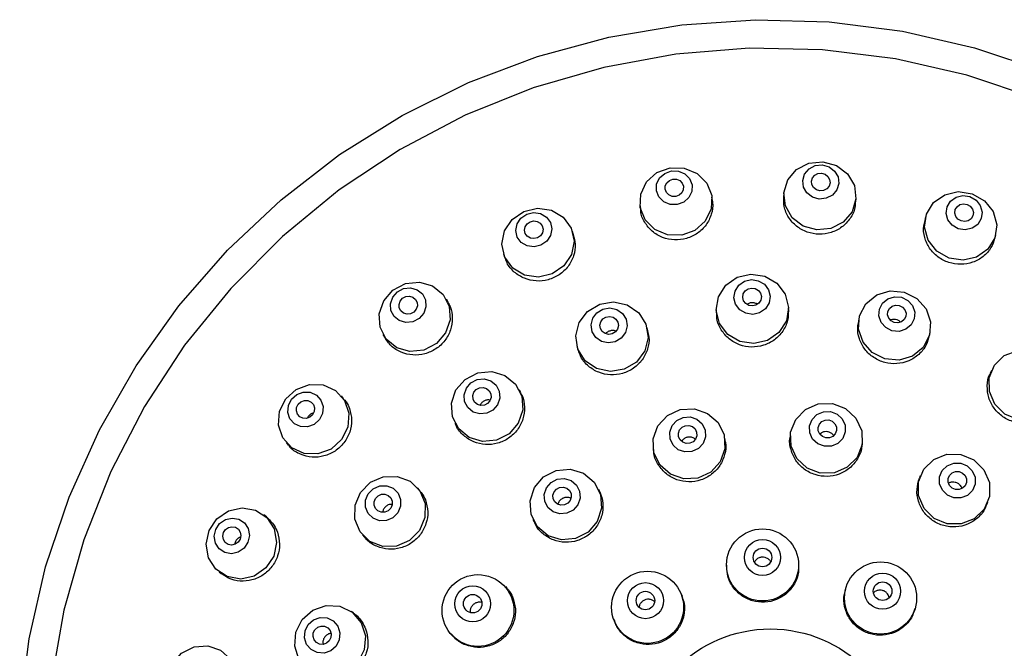
# Model space of a CAD drawing. Units: millimetres. Extents: x 3 to 5997, y 5 to 5995.
# Drawn here: x 3030 to 3078, y 2792 to 2823 of the extents above; entities that cross this region are included whole.
import ezdxf

# ---------------------------------------------------------------- set-up
doc = ezdxf.new("R2010")
doc.units = ezdxf.units.MM

msp = doc.modelspace()

# ---------------------------------------------------------------- linework, layer by layer
at = {"color": 7, "linetype": 'Continuous', "lineweight": 25}
for p, q in [((3063.846, 2813.894), (3063.824, 2814.066)), ((3067.292, 2814.237), (3067.28, 2814.064)), ((3070.773, 2813.84), (3070.784, 2814.011)), ((3060.351, 2813.632), (3060.373, 2813.463)), ((3074.144, 2813.108), (3074.101, 2812.94)), ((3057.143, 2812.237), (3057.089, 2812.401)), ((3077.49, 2812.067), (3077.532, 2812.229)), ((3053.76, 2811.321), (3053.812, 2811.163)), ((3051.081, 2808.984), (3050.998, 2809.132)), ((3064.029, 2808.622), (3064.033, 2808.476)), ((3067.532, 2808.573), (3067.528, 2808.72)), ((3070.928, 2808.2), (3070.899, 2808.056)), ((3060.73, 2807.614), (3060.694, 2807.756)), ((3047.937, 2807.436), (3048.014, 2807.296)), ((3074.335, 2807.387), (3074.362, 2807.528)), ((3057.302, 2806.893), (3057.337, 2806.755)), ((3077.325, 2805.692), (3077.266, 2805.559)), ((3046.033, 2804.348), (3045.926, 2804.475)), ((3054.589, 2804.627), (3054.524, 2804.755)), ((3051.409, 2803.158), (3051.471, 2803.037)), ((3064.467, 2802.312), (3064.449, 2802.429)), ((3067.611, 2802.604), (3067.599, 2802.487)), ((3043.254, 2802.214), (3043.353, 2802.098)), ((3071.079, 2802.115), (3071.091, 2802.232)), ((3060.992, 2801.882), (3061.01, 2801.768)), ((3073.886, 2800.607), (3073.844, 2800.499)), ((3049.698, 2799.925), (3049.609, 2800.03)), ((3058.412, 2799.842), (3058.365, 2799.947)), ((3077.106, 2799.231), (3077.147, 2799.335)), ((3042.306, 2798.629), (3042.181, 2798.727)), ((3055.173, 2798.511), (3055.218, 2798.411)), ((3046.942, 2797.764), (3047.024, 2797.667)), ((3064.526, 2796.296), (3064.527, 2796.207)), ((3068.027, 2796.276), (3068.025, 2796.365)), ((3040.018, 2795.976), (3040.131, 2795.887)), ((3053.938, 2795.186), (3053.87, 2795.267)), ((3062.405, 2794.782), (3062.376, 2794.863)), ((3070.298, 2795.242), (3070.272, 2795.159)), ((3046.513, 2793.983), (3046.409, 2794.058)), ((3073.622, 2794.143), (3073.646, 2794.223)), ((3059.071, 2793.712), (3059.098, 2793.634)), ((3051.186, 2793.021), (3051.249, 2792.946))]:
    msp.add_line(p, q, dxfattribs=at)
at = {"color": 7, "linetype": 'Continuous', "lineweight": 25, "flags": 128}
for points in [[(3030.391, 2789.22), (3030.844, 2792.747), (3031.642, 2796.213), (3032.777, 2799.585), (3034.238, 2802.829), (3036.011, 2805.915), (3038.08, 2808.814), (3040.424, 2811.496), (3043.02, 2813.936), (3045.844, 2816.112), (3048.868, 2818.001), (3052.064, 2819.585), (3055.4, 2820.85), (3058.845, 2821.783), (3062.365, 2822.375), (3065.926, 2822.621), (3069.494, 2822.518), (3073.035, 2822.067), (3076.514, 2821.272), (3079.899, 2820.141)], [(3076.142, 2819.953), (3072.685, 2820.737), (3069.166, 2821.169), (3065.621, 2821.243), (3062.087, 2820.96), (3058.6, 2820.322), (3055.195, 2819.337), (3051.908, 2818.013), (3048.773, 2816.364), (3045.821, 2814.408), (3043.082, 2812.165), (3040.586, 2809.657), (3038.357, 2806.91), (3036.419, 2803.953), (3034.79, 2800.815), (3033.489, 2797.53), (3032.528, 2794.13), (3031.917, 2790.651)], [(3092.724, 2763.127), (3094.953, 2765.874), (3096.892, 2768.831), (3098.52, 2771.968), (3099.821, 2775.254), (3100.782, 2778.654), (3101.393, 2782.133), (3101.647, 2785.656), (3101.543, 2789.186), (3101.08, 2792.688), (3100.264, 2796.125), (3099.103, 2799.462), (3097.609, 2802.665), (3095.798, 2805.701), (3093.687, 2808.539), (3091.299, 2811.15), (3088.659, 2813.507), (3085.792, 2815.585), (3082.729, 2817.364), (3079.501, 2818.825), (3076.142, 2819.953)], [(3069.183, 2815.767), (3069.84, 2815.584), (3070.374, 2815.18), (3070.704, 2814.614), (3070.781, 2813.974), (3070.593, 2813.357), (3070.168, 2812.856), (3069.571, 2812.549), (3068.892, 2812.481), (3068.236, 2812.663), (3067.702, 2813.068), (3067.371, 2813.633), (3067.294, 2814.274), (3067.483, 2814.891), (3067.908, 2815.391), (3068.505, 2815.699), (3069.183, 2815.767)], [(3061.809, 2815.475), (3062.491, 2815.461), (3063.111, 2815.202), (3063.576, 2814.736), (3063.814, 2814.136), (3063.789, 2813.492), (3063.506, 2812.902), (3063.006, 2812.456), (3062.367, 2812.223), (3061.685, 2812.237), (3061.065, 2812.496), (3060.6, 2812.961), (3060.362, 2813.562), (3060.386, 2814.206), (3060.67, 2814.796), (3061.17, 2815.242), (3061.809, 2815.475)], [(3061.866, 2815.324), (3062.207, 2815.317), (3062.517, 2815.187), (3062.749, 2814.955), (3062.868, 2814.654), (3062.856, 2814.332), (3062.714, 2814.038), (3062.464, 2813.815), (3062.145, 2813.698), (3061.804, 2813.705), (3061.494, 2813.835), (3061.261, 2814.067), (3061.142, 2814.368), (3061.155, 2814.69), (3061.296, 2814.985), (3061.546, 2815.207), (3061.866, 2815.324)], [(3069.154, 2815.612), (3069.482, 2815.521), (3069.749, 2815.319), (3069.914, 2815.036), (3069.953, 2814.716), (3069.859, 2814.407), (3069.646, 2814.157), (3069.347, 2814.003), (3069.008, 2813.969), (3068.68, 2814.061), (3068.413, 2814.263), (3068.248, 2814.546), (3068.209, 2814.866), (3068.303, 2815.174), (3068.516, 2815.425), (3068.815, 2815.579), (3069.154, 2815.612)], [(3061.934, 2814.929), (3062.109, 2814.926), (3062.268, 2814.859), (3062.388, 2814.739), (3062.449, 2814.585), (3062.443, 2814.419), (3062.37, 2814.268), (3062.241, 2814.153), (3062.077, 2814.093), (3061.902, 2814.096), (3061.742, 2814.163), (3061.623, 2814.283), (3061.561, 2814.437), (3061.568, 2814.603), (3061.641, 2814.755), (3061.769, 2814.869), (3061.934, 2814.929)], [(3069.118, 2815.213), (3069.287, 2815.167), (3069.425, 2815.062), (3069.51, 2814.917), (3069.529, 2814.752), (3069.481, 2814.594), (3069.372, 2814.465), (3069.218, 2814.386), (3069.044, 2814.368), (3068.875, 2814.415), (3068.738, 2814.519), (3068.653, 2814.665), (3068.633, 2814.829), (3068.681, 2814.988), (3068.79, 2815.117), (3068.944, 2815.196), (3069.118, 2815.213)], [(3076.399, 2814.222), (3076.988, 2813.883), (3077.402, 2813.359), (3077.578, 2812.73), (3077.49, 2812.091), (3077.149, 2811.541), (3076.609, 2811.161), (3075.952, 2811.012), (3075.278, 2811.114), (3074.688, 2811.453), (3074.274, 2811.977), (3074.098, 2812.607), (3074.187, 2813.245), (3074.527, 2813.796), (3075.067, 2814.175), (3075.724, 2814.325), (3076.399, 2814.222)], [(3076.285, 2814.086), (3076.579, 2813.917), (3076.786, 2813.655), (3076.874, 2813.34), (3076.83, 2813.021), (3076.66, 2812.745), (3076.39, 2812.556), (3076.061, 2812.481), (3075.724, 2812.532), (3075.429, 2812.702), (3075.222, 2812.964), (3075.134, 2813.278), (3075.179, 2813.598), (3075.349, 2813.873), (3075.619, 2814.063), (3075.947, 2814.137), (3076.285, 2814.086)], [(3054.739, 2813.366), (3055.404, 2813.521), (3056.072, 2813.424), (3056.641, 2813.089), (3057.025, 2812.566), (3057.166, 2811.937), (3057.041, 2811.296), (3056.671, 2810.741), (3056.111, 2810.356), (3055.446, 2810.201), (3054.778, 2810.298), (3054.209, 2810.633), (3053.825, 2811.155), (3053.684, 2811.785), (3053.809, 2812.426), (3054.179, 2812.981), (3054.739, 2813.366)], [(3076.149, 2813.709), (3076.3, 2813.622), (3076.407, 2813.487), (3076.452, 2813.325), (3076.429, 2813.161), (3076.342, 2813.019), (3076.203, 2812.922), (3076.034, 2812.883), (3075.86, 2812.909), (3075.709, 2812.997), (3075.602, 2813.131), (3075.557, 2813.293), (3075.58, 2813.457), (3075.667, 2813.599), (3075.806, 2813.697), (3075.975, 2813.735), (3076.149, 2813.709)], [(3054.879, 2813.239), (3055.211, 2813.317), (3055.545, 2813.268), (3055.83, 2813.101), (3056.022, 2812.84), (3056.092, 2812.525), (3056.03, 2812.204), (3055.845, 2811.927), (3055.565, 2811.735), (3055.232, 2811.657), (3054.898, 2811.705), (3054.614, 2811.873), (3054.422, 2812.134), (3054.351, 2812.449), (3054.414, 2812.77), (3054.599, 2813.047), (3054.879, 2813.239)], [(3055.045, 2812.874), (3055.216, 2812.914), (3055.388, 2812.889), (3055.534, 2812.803), (3055.633, 2812.668), (3055.669, 2812.506), (3055.637, 2812.342), (3055.542, 2812.199), (3055.398, 2812.1), (3055.227, 2812.06), (3055.055, 2812.085), (3054.909, 2812.171), (3054.81, 2812.306), (3054.774, 2812.467), (3054.806, 2812.632), (3054.901, 2812.775), (3055.045, 2812.874)], [(3065.71, 2810.347), (3066.385, 2810.246), (3066.967, 2809.905), (3067.368, 2809.376), (3067.527, 2808.74), (3067.42, 2808.094), (3067.063, 2807.535), (3066.51, 2807.149), (3065.846, 2806.995), (3065.172, 2807.096), (3064.59, 2807.437), (3064.189, 2807.966), (3064.03, 2808.602), (3064.137, 2809.249), (3064.494, 2809.807), (3065.046, 2810.193), (3065.71, 2810.347)], [(3065.728, 2810.079), (3066.066, 2810.028), (3066.357, 2809.858), (3066.557, 2809.594), (3066.637, 2809.275), (3066.583, 2808.952), (3066.405, 2808.673), (3066.128, 2808.48), (3065.796, 2808.403), (3065.459, 2808.453), (3065.168, 2808.624), (3064.968, 2808.888), (3064.888, 2809.206), (3064.942, 2809.53), (3065.12, 2809.809), (3065.396, 2810.002), (3065.728, 2810.079)], [(3048.418, 2809.571), (3049.024, 2809.886), (3049.697, 2809.958), (3050.335, 2809.774), (3050.841, 2809.364), (3051.138, 2808.79), (3051.181, 2808.138), (3050.963, 2807.509), (3050.517, 2806.998), (3049.911, 2806.683), (3049.238, 2806.611), (3048.6, 2806.794), (3048.094, 2807.205), (3047.797, 2807.779), (3047.754, 2808.431), (3047.972, 2809.06), (3048.418, 2809.571)], [(3048.632, 2809.489), (3048.935, 2809.647), (3049.271, 2809.682), (3049.59, 2809.591), (3049.843, 2809.386), (3049.992, 2809.099), (3050.013, 2808.773), (3049.904, 2808.458), (3049.681, 2808.203), (3049.378, 2808.045), (3049.042, 2808.009), (3048.723, 2808.101), (3048.47, 2808.306), (3048.321, 2808.593), (3048.3, 2808.919), (3048.409, 2809.234), (3048.632, 2809.489)], [(3065.745, 2809.672), (3065.918, 2809.646), (3066.068, 2809.558), (3066.171, 2809.422), (3066.212, 2809.259), (3066.185, 2809.092), (3066.093, 2808.949), (3065.951, 2808.85), (3065.78, 2808.81), (3065.607, 2808.836), (3065.457, 2808.924), (3065.354, 2809.06), (3065.313, 2809.223), (3065.34, 2809.389), (3065.432, 2809.533), (3065.574, 2809.632), (3065.745, 2809.672)], [(3048.887, 2809.177), (3049.042, 2809.258), (3049.216, 2809.276), (3049.38, 2809.229), (3049.51, 2809.124), (3049.586, 2808.976), (3049.597, 2808.808), (3049.541, 2808.646), (3049.426, 2808.515), (3049.271, 2808.434), (3049.098, 2808.416), (3048.933, 2808.463), (3048.803, 2808.568), (3048.727, 2808.716), (3048.716, 2808.883), (3048.772, 2809.045), (3048.887, 2809.177)], [(3073.11, 2809.478), (3073.719, 2809.174), (3074.165, 2808.671), (3074.379, 2808.045), (3074.329, 2807.392), (3074.023, 2806.81), (3073.507, 2806.389), (3072.86, 2806.193), (3072.18, 2806.251), (3071.571, 2806.555), (3071.125, 2807.058), (3070.911, 2807.683), (3070.96, 2808.337), (3071.266, 2808.918), (3071.782, 2809.339), (3072.43, 2809.536), (3073.11, 2809.478)], [(3072.986, 2809.226), (3073.291, 2809.074), (3073.513, 2808.823), (3073.621, 2808.51), (3073.596, 2808.183), (3073.443, 2807.893), (3073.185, 2807.682), (3072.861, 2807.584), (3072.521, 2807.613), (3072.217, 2807.765), (3071.994, 2808.016), (3071.887, 2808.329), (3071.911, 2808.656), (3072.064, 2808.947), (3072.322, 2809.157), (3072.646, 2809.255), (3072.986, 2809.226)], [(3058.404, 2808.896), (3059.077, 2809.008), (3059.738, 2808.863), (3060.287, 2808.484), (3060.639, 2807.929), (3060.742, 2807.281), (3060.579, 2806.64), (3060.175, 2806.104), (3059.592, 2805.753), (3058.918, 2805.641), (3058.257, 2805.786), (3057.708, 2806.165), (3057.356, 2806.72), (3057.254, 2807.368), (3057.417, 2808.009), (3057.821, 2808.545), (3058.404, 2808.896)], [(3058.562, 2808.656), (3058.898, 2808.711), (3059.229, 2808.639), (3059.503, 2808.45), (3059.68, 2808.172), (3059.731, 2807.848), (3059.649, 2807.528), (3059.447, 2807.26), (3059.156, 2807.084), (3058.819, 2807.028), (3058.488, 2807.101), (3058.214, 2807.29), (3058.038, 2807.568), (3057.987, 2807.892), (3058.068, 2808.212), (3058.27, 2808.48), (3058.562, 2808.656)], [(3072.873, 2808.834), (3073.03, 2808.756), (3073.144, 2808.627), (3073.199, 2808.466), (3073.187, 2808.298), (3073.108, 2808.149), (3072.975, 2808.04), (3072.809, 2807.99), (3072.634, 2808.005), (3072.477, 2808.083), (3072.363, 2808.212), (3072.308, 2808.373), (3072.32, 2808.541), (3072.399, 2808.691), (3072.532, 2808.799), (3072.698, 2808.849), (3072.873, 2808.834)], [(3058.706, 2808.274), (3058.879, 2808.303), (3059.049, 2808.265), (3059.19, 2808.168), (3059.281, 2808.025), (3059.307, 2807.859), (3059.265, 2807.694), (3059.161, 2807.556), (3059.012, 2807.466), (3058.838, 2807.437), (3058.668, 2807.474), (3058.527, 2807.572), (3058.437, 2807.715), (3058.41, 2807.881), (3058.452, 2808.046), (3058.556, 2808.184), (3058.706, 2808.274)], [(3079.877, 2806.373), (3080.362, 2805.897), (3080.627, 2805.282), (3080.634, 2804.621), (3080.381, 2804.015), (3079.906, 2803.557), (3079.281, 2803.316), (3078.603, 2803.329), (3077.973, 2803.593), (3077.489, 2804.07), (3077.223, 2804.685), (3077.216, 2805.346), (3077.47, 2805.951), (3077.945, 2806.41), (3078.569, 2806.651), (3079.248, 2806.638), (3079.877, 2806.373)], [(3051.905, 2805.267), (3052.511, 2805.58), (3053.187, 2805.647), (3053.829, 2805.456), (3054.34, 2805.036), (3054.642, 2804.453), (3054.689, 2803.794), (3054.473, 2803.159), (3054.029, 2802.646), (3053.422, 2802.333), (3052.746, 2802.266), (3052.104, 2802.457), (3051.593, 2802.877), (3051.291, 2803.46), (3051.244, 2804.119), (3051.46, 2804.754), (3051.905, 2805.267)], [(3052.187, 2805.096), (3052.491, 2805.253), (3052.828, 2805.286), (3053.15, 2805.19), (3053.405, 2804.981), (3053.556, 2804.689), (3053.579, 2804.359), (3053.472, 2804.042), (3053.249, 2803.786), (3052.946, 2803.629), (3052.608, 2803.596), (3052.287, 2803.691), (3052.031, 2803.901), (3051.88, 2804.193), (3051.857, 2804.522), (3051.965, 2804.839), (3052.187, 2805.096)], [(3043.243, 2804.329), (3043.752, 2804.785), (3044.388, 2805.021), (3045.055, 2805.002), (3045.651, 2804.731), (3046.086, 2804.248), (3046.293, 2803.628), (3046.241, 2802.965), (3045.937, 2802.36), (3045.429, 2801.904), (3044.792, 2801.668), (3044.125, 2801.687), (3043.529, 2801.958), (3043.094, 2802.441), (3042.887, 2803.061), (3042.94, 2803.724), (3043.243, 2804.329)], [(3052.445, 2804.778), (3052.601, 2804.858), (3052.775, 2804.875), (3052.94, 2804.826), (3053.072, 2804.718), (3053.149, 2804.568), (3053.161, 2804.399), (3053.106, 2804.236), (3052.991, 2804.104), (3052.835, 2804.023), (3052.662, 2804.006), (3052.496, 2804.055), (3052.365, 2804.163), (3052.287, 2804.313), (3052.275, 2804.483), (3052.331, 2804.646), (3052.445, 2804.778)], [(3043.517, 2804.309), (3043.772, 2804.537), (3044.09, 2804.655), (3044.423, 2804.645), (3044.721, 2804.51), (3044.939, 2804.268), (3045.042, 2803.958), (3045.016, 2803.627), (3044.864, 2803.324), (3044.61, 2803.096), (3044.292, 2802.978), (3043.958, 2802.988), (3043.66, 2803.123), (3043.443, 2803.365), (3043.339, 2803.675), (3043.366, 2804.006), (3043.517, 2804.309)], [(3043.845, 2804.07), (3043.975, 2804.187), (3044.139, 2804.248), (3044.31, 2804.243), (3044.464, 2804.173), (3044.576, 2804.049), (3044.629, 2803.89), (3044.615, 2803.719), (3044.537, 2803.563), (3044.406, 2803.446), (3044.243, 2803.385), (3044.071, 2803.39), (3043.918, 2803.46), (3043.806, 2803.584), (3043.753, 2803.744), (3043.766, 2803.914), (3043.845, 2804.07)], [(3062.293, 2803.805), (3062.975, 2803.844), (3063.618, 2803.626), (3064.124, 2803.184), (3064.416, 2802.586), (3064.45, 2801.922), (3064.221, 2801.293), (3063.764, 2800.796), (3063.147, 2800.506), (3062.466, 2800.467), (3061.823, 2800.685), (3061.317, 2801.127), (3061.024, 2801.726), (3060.99, 2802.39), (3061.219, 2803.018), (3061.677, 2803.515), (3062.293, 2803.805)], [(3069.644, 2804.096), (3070.282, 2803.856), (3070.778, 2803.396), (3071.057, 2802.788), (3071.076, 2802.123), (3070.833, 2801.504), (3070.364, 2801.023), (3069.741, 2800.755), (3069.059, 2800.74), (3068.421, 2800.98), (3067.925, 2801.44), (3067.646, 2802.048), (3067.627, 2802.713), (3067.87, 2803.332), (3068.339, 2803.813), (3068.962, 2804.081), (3069.644, 2804.096)], [(3062.435, 2803.433), (3062.776, 2803.452), (3063.097, 2803.343), (3063.35, 2803.122), (3063.497, 2802.823), (3063.514, 2802.491), (3063.399, 2802.177), (3063.17, 2801.928), (3062.862, 2801.783), (3062.521, 2801.764), (3062.2, 2801.873), (3061.947, 2802.094), (3061.801, 2802.393), (3061.784, 2802.725), (3061.898, 2803.039), (3062.127, 2803.288), (3062.435, 2803.433)], [(3069.547, 2803.714), (3069.866, 2803.594), (3070.114, 2803.364), (3070.253, 2803.06), (3070.263, 2802.728), (3070.141, 2802.418), (3069.907, 2802.178), (3069.595, 2802.044), (3069.254, 2802.036), (3068.935, 2802.157), (3068.687, 2802.386), (3068.548, 2802.69), (3068.538, 2803.023), (3068.66, 2803.332), (3068.894, 2803.573), (3069.206, 2803.707), (3069.547, 2803.714)], [(3062.539, 2803.032), (3062.714, 2803.042), (3062.879, 2802.986), (3063.01, 2802.873), (3063.085, 2802.719), (3063.094, 2802.548), (3063.035, 2802.386), (3062.917, 2802.259), (3062.758, 2802.184), (3062.583, 2802.174), (3062.418, 2802.23), (3062.288, 2802.344), (3062.213, 2802.498), (3062.204, 2802.668), (3062.263, 2802.83), (3062.38, 2802.958), (3062.539, 2803.032)], [(3069.476, 2803.307), (3069.64, 2803.245), (3069.767, 2803.127), (3069.839, 2802.97), (3069.844, 2802.8), (3069.781, 2802.64), (3069.661, 2802.517), (3069.501, 2802.448), (3069.325, 2802.444), (3069.161, 2802.506), (3069.034, 2802.624), (3068.962, 2802.78), (3068.957, 2802.951), (3069.019, 2803.11), (3069.14, 2803.234), (3069.3, 2803.303), (3069.476, 2803.307)], [(3076.478, 2801.383), (3076.962, 2800.905), (3077.225, 2800.285), (3077.229, 2799.617), (3076.972, 2799.003), (3076.493, 2798.536), (3075.866, 2798.288), (3075.185, 2798.295), (3074.555, 2798.558), (3074.071, 2799.036), (3073.808, 2799.656), (3073.804, 2800.324), (3074.061, 2800.939), (3074.54, 2801.406), (3075.167, 2801.654), (3075.848, 2801.646), (3076.478, 2801.383)], [(3076.158, 2801.09), (3076.4, 2800.851), (3076.532, 2800.541), (3076.534, 2800.207), (3076.405, 2799.9), (3076.166, 2799.666), (3075.852, 2799.542), (3075.512, 2799.546), (3075.197, 2799.677), (3074.955, 2799.916), (3074.823, 2800.226), (3074.821, 2800.56), (3074.95, 2800.868), (3075.189, 2801.101), (3075.503, 2801.225), (3075.843, 2801.221), (3076.158, 2801.09)], [(3046.849, 2799.814), (3047.33, 2800.299), (3047.954, 2800.571), (3048.627, 2800.587), (3049.247, 2800.347), (3049.719, 2799.885), (3049.971, 2799.273), (3049.965, 2798.604), (3049.701, 2797.979), (3049.221, 2797.494), (3048.597, 2797.222), (3047.923, 2797.206), (3047.304, 2797.447), (3046.832, 2797.908), (3046.58, 2798.52), (3046.586, 2799.19), (3046.849, 2799.814)], [(3055.697, 2800.561), (3056.304, 2800.873), (3056.982, 2800.935), (3057.628, 2800.737), (3058.143, 2800.309), (3058.449, 2799.717), (3058.499, 2799.051), (3058.286, 2798.412), (3057.842, 2797.897), (3057.234, 2797.585), (3056.556, 2797.524), (3055.91, 2797.722), (3055.395, 2798.149), (3055.09, 2798.741), (3055.039, 2799.407), (3055.253, 2800.047), (3055.697, 2800.561)], [(3075.925, 2800.747), (3076.049, 2800.624), (3076.117, 2800.464), (3076.118, 2800.293), (3076.052, 2800.135), (3075.929, 2800.015), (3075.767, 2799.951), (3075.592, 2799.953), (3075.43, 2800.02), (3075.306, 2800.143), (3075.238, 2800.303), (3075.237, 2800.475), (3075.303, 2800.632), (3075.426, 2800.753), (3075.588, 2800.816), (3075.763, 2800.814), (3075.925, 2800.747)], [(3047.229, 2799.748), (3047.469, 2799.99), (3047.781, 2800.126), (3048.118, 2800.135), (3048.428, 2800.014), (3048.664, 2799.783), (3048.79, 2799.477), (3048.787, 2799.143), (3048.655, 2798.83), (3048.415, 2798.588), (3048.103, 2798.452), (3047.766, 2798.444), (3047.456, 2798.564), (3047.22, 2798.795), (3047.094, 2799.101), (3047.097, 2799.436), (3047.229, 2799.748)], [(3056.053, 2800.294), (3056.357, 2800.45), (3056.696, 2800.481), (3057.019, 2800.382), (3057.277, 2800.168), (3057.429, 2799.872), (3057.455, 2799.539), (3057.348, 2799.22), (3057.126, 2798.962), (3056.822, 2798.807), (3056.483, 2798.776), (3056.16, 2798.875), (3055.903, 2799.089), (3055.75, 2799.385), (3055.725, 2799.718), (3055.831, 2800.037), (3056.053, 2800.294)], [(3056.314, 2799.971), (3056.47, 2800.051), (3056.644, 2800.067), (3056.81, 2800.016), (3056.943, 2799.906), (3057.022, 2799.754), (3057.034, 2799.583), (3056.98, 2799.418), (3056.865, 2799.286), (3056.709, 2799.206), (3056.535, 2799.19), (3056.369, 2799.241), (3056.236, 2799.351), (3056.158, 2799.503), (3056.145, 2799.674), (3056.2, 2799.839), (3056.314, 2799.971)], [(3047.575, 2799.525), (3047.699, 2799.65), (3047.859, 2799.72), (3048.032, 2799.724), (3048.192, 2799.662), (3048.313, 2799.543), (3048.378, 2799.386), (3048.376, 2799.214), (3048.309, 2799.053), (3048.185, 2798.928), (3048.025, 2798.859), (3047.851, 2798.854), (3047.692, 2798.916), (3047.571, 2799.035), (3047.506, 2799.192), (3047.508, 2799.364), (3047.575, 2799.525)], [(3039.539, 2797.971), (3039.919, 2798.538), (3040.478, 2798.925), (3041.132, 2799.072), (3041.781, 2798.957), (3042.326, 2798.598), (3042.684, 2798.049), (3042.801, 2797.394), (3042.659, 2796.732), (3042.28, 2796.165), (3041.72, 2795.778), (3041.066, 2795.631), (3040.418, 2795.746), (3039.872, 2796.105), (3039.514, 2796.654), (3039.397, 2797.309), (3039.539, 2797.971)], [(3039.857, 2798.025), (3040.046, 2798.308), (3040.326, 2798.502), (3040.653, 2798.575), (3040.978, 2798.518), (3041.25, 2798.338), (3041.429, 2798.064), (3041.488, 2797.736), (3041.417, 2797.406), (3041.227, 2797.122), (3040.947, 2796.929), (3040.62, 2796.855), (3040.296, 2796.912), (3040.023, 2797.092), (3039.844, 2797.366), (3039.786, 2797.694), (3039.857, 2798.025)], [(3040.236, 2797.874), (3040.333, 2798.02), (3040.477, 2798.12), (3040.645, 2798.157), (3040.812, 2798.128), (3040.952, 2798.036), (3041.044, 2797.894), (3041.074, 2797.726), (3041.038, 2797.556), (3040.94, 2797.41), (3040.796, 2797.311), (3040.628, 2797.273), (3040.461, 2797.302), (3040.321, 2797.395), (3040.229, 2797.536), (3040.199, 2797.704), (3040.236, 2797.874)], [(3043.733, 2793.073), (3044.04, 2793.682), (3044.552, 2794.133), (3045.19, 2794.356), (3045.858, 2794.318), (3046.453, 2794.025), (3046.886, 2793.521), (3047.09, 2792.883), (3047.034, 2792.208), (3046.726, 2791.599), (3046.215, 2791.148), (3045.577, 2790.924), (3044.909, 2790.962), (3044.314, 2791.255), (3043.881, 2791.759), (3043.677, 2792.398), (3043.733, 2793.073)], [(3044.172, 2793.135), (3044.326, 2793.44), (3044.582, 2793.665), (3044.901, 2793.777), (3045.235, 2793.758), (3045.532, 2793.612), (3045.749, 2793.36), (3045.851, 2793.041), (3045.823, 2792.703), (3045.669, 2792.398), (3045.413, 2792.173), (3045.094, 2792.061), (3044.76, 2792.08), (3044.463, 2792.227), (3044.246, 2792.479), (3044.144, 2792.798), (3044.172, 2793.135)], [(3044.573, 2793.03), (3044.652, 2793.187), (3044.784, 2793.303), (3044.948, 2793.361), (3045.119, 2793.351), (3045.273, 2793.275), (3045.384, 2793.146), (3045.436, 2792.982), (3045.422, 2792.808), (3045.343, 2792.651), (3045.211, 2792.536), (3045.047, 2792.478), (3044.875, 2792.488), (3044.722, 2792.563), (3044.611, 2792.693), (3044.559, 2792.857), (3044.573, 2793.03)], [(3037.539, 2790.894), (3037.766, 2791.537), (3038.213, 2792.051), (3038.813, 2792.356), (3039.473, 2792.406), (3040.095, 2792.194), (3040.582, 2791.751), (3040.861, 2791.146), (3040.889, 2790.47), (3040.662, 2789.826), (3040.215, 2789.313), (3039.615, 2789.008), (3038.955, 2788.958), (3038.333, 2789.17), (3037.846, 2789.613), (3037.567, 2790.218), (3037.539, 2790.894)]]:
    msp.add_lwpolyline(points, dxfattribs=at)
at = {"color": 7, "linetype": 'Continuous', "lineweight": 25}
for centre, radius in [((3066.268, 2796.313), 1.74), ((3066.265, 2796.669), 0.87), ((3066.267, 2796.673), 0.448), ((3071.97, 2794.716), 1.743), ((3052.526, 2794.112), 1.733), ((3060.716, 2794.268), 1.739), ((3072.068, 2795.042), 0.871), ((3052.27, 2794.435), 0.867), ((3060.612, 2794.588), 0.87), ((3072.068, 2795.046), 0.448), ((3052.27, 2794.443), 0.446), ((3060.614, 2794.593), 0.447), ((3066.651, 2786.789), 6.433)]:
    msp.add_circle(centre, radius, dxfattribs=at)
for points, knots in [([(3063.832, 2813.891), (3063.841, 2813.86), (3063.898, 2813.646), (3063.813, 2813.224), (3063.569, 2812.705), (3063.143, 2812.292), (3062.605, 2812.037), (3062.01, 2811.967), (3061.429, 2812.089), (3060.918, 2812.39), (3060.561, 2812.837), (3060.379, 2813.221), (3060.384, 2813.437), (3060.385, 2813.463)], [0, 0, 0, 0, 0.01826, 0.125883, 0.233483, 0.340973, 0.448315, 0.55554, 0.662727, 0.769973, 0.877349, 0.984869, 1, 1, 1, 1]), ([(3070.748, 2813.842), (3070.747, 2813.745), (3070.742, 2813.458), (3070.519, 2813.018), (3070.122, 2812.594), (3069.592, 2812.325), (3069.001, 2812.24), (3068.413, 2812.347), (3067.893, 2812.635), (3067.506, 2813.071), (3067.284, 2813.572), (3067.292, 2813.913), (3067.296, 2814.065)], [0, 0, 0, 0, 0.055072, 0.16267, 0.270227, 0.377664, 0.484955, 0.592137, 0.699295, 0.806526, 0.913893, 1, 1, 1, 1]), ([(3077.478, 2812.071), (3077.429, 2811.918), (3077.323, 2811.583), (3076.942, 2811.174), (3076.431, 2810.888), (3075.843, 2810.786), (3075.252, 2810.877), (3074.723, 2811.152), (3074.311, 2811.579), (3074.077, 2812.107), (3074.012, 2812.587), (3074.098, 2812.85), (3074.125, 2812.934)], [0, 0, 0, 0, 0.091293, 0.198895, 0.306442, 0.413861, 0.521136, 0.628312, 0.735478, 0.842729, 0.950121, 1, 1, 1, 1]), ([(3057.127, 2812.233), (3057.168, 2812.088), (3057.261, 2811.759), (3057.17, 2811.219), (3056.903, 2810.7), (3056.469, 2810.292), (3055.925, 2810.044), (3055.331, 2809.983), (3054.752, 2810.113), (3054.263, 2810.425), (3053.938, 2810.798), (3053.861, 2811.076), (3053.835, 2811.17)], [0, 0, 0, 0, 0.085651, 0.193208, 0.300691, 0.408028, 0.515238, 0.622393, 0.729591, 0.836908, 0.944372, 1, 1, 1, 1]), ([(3051.073, 2808.98), (3051.11, 2808.913), (3051.239, 2808.681), (3051.315, 2808.218), (3051.229, 2807.643), (3050.948, 2807.121), (3050.511, 2806.715), (3049.966, 2806.47), (3049.372, 2806.412), (3048.803, 2806.55), (3048.316, 2806.85), (3048.116, 2807.155), (3048.021, 2807.301)], [0, 0, 0, 0, 0.043326, 0.150784, 0.258245, 0.365603, 0.472825, 0.579973, 0.687142, 0.794419, 0.901842, 1, 1, 1, 1]), ([(3066.009, 2808.906), (3065.962, 2808.926), (3065.87, 2808.967), (3065.716, 2808.966), (3065.596, 2808.936), (3065.543, 2808.893), (3065.528, 2808.881)], [0, 0, 0, 0, 0.296751, 0.593507, 0.890181, 1, 1, 1, 1]), ([(3067.516, 2808.575), (3067.514, 2808.42), (3067.51, 2808.073), (3067.268, 2807.574), (3066.864, 2807.149), (3066.331, 2806.879), (3065.739, 2806.794), (3065.152, 2806.905), (3064.634, 2807.198), (3064.255, 2807.64), (3064.05, 2808.092), (3064.056, 2808.38), (3064.058, 2808.477)], [0, 0, 0, 0, 0.086748, 0.194263, 0.301729, 0.409107, 0.516397, 0.623637, 0.730886, 0.838202, 0.94561, 1, 1, 1, 1]), ([(3072.934, 2808.025), (3072.924, 2808.037), (3072.882, 2808.088), (3072.772, 2808.141), (3072.625, 2808.169), (3072.505, 2808.159), (3072.45, 2808.129), (3072.438, 2808.122)], [0, 0, 0, 0, 0.087877, 0.366941, 0.645876, 0.924769, 1, 1, 1, 1]), ([(3074.323, 2807.391), (3074.283, 2807.232), (3074.195, 2806.887), (3073.838, 2806.451), (3073.344, 2806.131), (3072.763, 2805.993), (3072.167, 2806.049), (3071.622, 2806.294), (3071.187, 2806.7), (3070.924, 2807.218), (3070.831, 2807.697), (3070.901, 2807.966), (3070.923, 2808.051)], [0, 0, 0, 0, 0.091895, 0.199416, 0.306902, 0.414306, 0.521618, 0.628868, 0.736113, 0.843413, 0.950802, 1, 1, 1, 1]), ([(3060.706, 2807.609), (3060.735, 2807.507), (3060.819, 2807.222), (3060.739, 2806.723), (3060.486, 2806.197), (3060.06, 2805.78), (3059.521, 2805.522), (3058.927, 2805.452), (3058.344, 2805.576), (3057.844, 2805.883), (3057.486, 2806.295), (3057.394, 2806.62), (3057.354, 2806.761)], [0, 0, 0, 0, 0.059233, 0.166733, 0.274195, 0.381568, 0.488854, 0.59609, 0.703339, 0.810654, 0.918063, 1, 1, 1, 1]), ([(3059.187, 2807.594), (3059.162, 2807.604), (3059.09, 2807.632), (3058.957, 2807.626), (3058.816, 2807.574), (3058.724, 2807.517), (3058.697, 2807.473), (3058.696, 2807.472)], [0, 0, 0, 0, 0.151935, 0.431682, 0.711217, 0.990658, 1, 1, 1, 1]), ([(3080.453, 2804.155), (3080.44, 2804.113), (3080.372, 2803.888), (3080.069, 2803.56), (3079.582, 2803.244), (3078.999, 2803.115), (3078.405, 2803.181), (3077.863, 2803.437), (3077.436, 2803.851), (3077.165, 2804.38), (3077.104, 2804.953), (3077.152, 2805.369), (3077.264, 2805.542), (3077.273, 2805.555)], [0, 0, 0, 0, 0.024654, 0.13218, 0.239725, 0.347229, 0.454649, 0.561978, 0.669249, 0.776522, 0.883855, 0.991279, 1, 1, 1, 1]), ([(3046.016, 2804.333), (3046.067, 2804.283), (3046.205, 2804.149), (3046.275, 2803.968), (3046.32, 2803.856)], [0, 0, 0, 0, 0.373887, 1, 1, 1, 1]), ([(3054.581, 2804.623), (3054.606, 2804.578), (3054.725, 2804.368), (3054.8, 2803.927), (3054.727, 2803.348), (3054.455, 2802.82), (3054.024, 2802.407), (3053.481, 2802.154), (3052.889, 2802.091), (3052.307, 2802.222), (3051.827, 2802.542), (3051.539, 2802.839), (3051.478, 2803.03), (3051.476, 2803.039)], [0, 0, 0, 0, 0.028549, 0.135996, 0.243445, 0.35083, 0.458126, 0.565373, 0.672631, 0.779955, 0.887372, 0.994867, 1, 1, 1, 1]), ([(3046.32, 2803.856), (3046.368, 2803.67), (3046.464, 2803.298), (3046.359, 2802.712), (3046.079, 2802.189), (3045.64, 2801.782), (3045.096, 2801.538), (3044.504, 2801.48), (3043.943, 2801.628), (3043.544, 2801.856), (3043.403, 2802.062), (3043.37, 2802.111)], [0, 0, 0, 0, 0.120353, 0.24071, 0.360951, 0.481089, 0.601225, 0.721463, 0.84186, 0.962406, 1, 1, 1, 1]), ([(3053.113, 2804.265), (3053.071, 2804.27), (3052.979, 2804.281), (3052.837, 2804.238), (3052.715, 2804.15), (3052.641, 2804.067), (3052.626, 2804.016), (3052.625, 2804.012)], [0, 0, 0, 0, 0.214546, 0.469275, 0.723802, 0.978227, 1, 1, 1, 1]), ([(3044.577, 2803.641), (3044.553, 2803.635), (3044.48, 2803.618), (3044.382, 2803.537), (3044.308, 2803.458), (3044.293, 2803.408), (3044.292, 2803.405)], [0, 0, 0, 0, 0.189833, 0.58526, 0.980235, 1, 1, 1, 1]), ([(3063.027, 2802.379), (3063.012, 2802.392), (3062.958, 2802.436), (3062.842, 2802.48), (3062.689, 2802.489), (3062.542, 2802.446), (3062.426, 2802.372), (3062.381, 2802.302), (3062.364, 2802.274)], [0, 0, 0, 0, 0.079741, 0.277436, 0.475135, 0.67278, 0.870398, 1, 1, 1, 1]), ([(3071.06, 2802.116), (3071.06, 2802.066), (3071.062, 2801.824), (3070.869, 2801.413), (3070.496, 2800.964), (3069.978, 2800.666), (3069.391, 2800.553), (3068.798, 2800.637), (3068.268, 2800.908), (3067.852, 2801.337), (3067.625, 2801.87), (3067.547, 2802.28), (3067.601, 2802.475), (3067.604, 2802.485)], [0, 0, 0, 0, 0.027572, 0.135045, 0.242517, 0.349958, 0.457351, 0.5647, 0.672029, 0.779372, 0.886753, 0.994183, 1, 1, 1, 1]), ([(3069.701, 2802.56), (3069.692, 2802.573), (3069.654, 2802.627), (3069.556, 2802.697), (3069.411, 2802.747), (3069.258, 2802.745), (3069.126, 2802.704), (3069.064, 2802.648), (3069.039, 2802.626)], [0, 0, 0, 0, 0.065725, 0.266084, 0.466445, 0.666766, 0.867087, 1, 1, 1, 1]), ([(3064.455, 2802.308), (3064.463, 2802.28), (3064.528, 2802.067), (3064.46, 2801.637), (3064.239, 2801.099), (3063.83, 2800.663), (3063.303, 2800.384), (3062.711, 2800.291), (3062.124, 2800.395), (3061.601, 2800.684), (3061.224, 2801.128), (3061.027, 2801.516), (3061.023, 2801.738), (3061.023, 2801.768)], [0, 0, 0, 0, 0.01665, 0.124129, 0.231597, 0.339026, 0.446406, 0.553749, 0.661084, 0.768443, 0.875847, 0.983298, 1, 1, 1, 1]), ([(3077.085, 2799.239), (3077.066, 2799.173), (3076.992, 2798.921), (3076.678, 2798.568), (3076.187, 2798.247), (3075.604, 2798.114), (3075.009, 2798.177), (3074.467, 2798.431), (3074.037, 2798.846), (3073.774, 2799.375), (3073.689, 2799.956), (3073.796, 2800.32), (3073.848, 2800.498)], [0, 0, 0, 0, 0.03822, 0.1456737, 0.253138, 0.3605808, 0.4679793, 0.5753303, 0.6826512, 0.7899728, 0.8973255, 1, 1, 1, 1]), ([(3075.827, 2800.14), (3075.792, 2800.176), (3075.721, 2800.248), (3075.576, 2800.306), (3075.425, 2800.313), (3075.314, 2800.293), (3075.267, 2800.259), (3075.261, 2800.254)], [0, 0, 0, 0, 0.240553, 0.481107, 0.721665, 0.962295, 1, 1, 1, 1]), ([(3075.897, 2799.999), (3075.891, 2800.02), (3075.879, 2800.072), (3075.846, 2800.114), (3075.827, 2800.14)], [0, 0, 0, 0, 0.4063041, 1, 1, 1, 1]), ([(3049.682, 2799.909), (3049.729, 2799.864), (3049.865, 2799.734), (3049.936, 2799.56), (3049.983, 2799.447)], [0, 0, 0, 0, 0.352788, 1, 1, 1, 1]), ([(3058.415, 2799.836), (3058.476, 2799.651), (3058.598, 2799.282), (3058.531, 2798.69), (3058.284, 2798.153), (3057.868, 2797.724), (3057.334, 2797.453), (3056.742, 2797.372), (3056.155, 2797.487), (3055.656, 2797.792), (3055.335, 2798.125), (3055.256, 2798.364), (3055.238, 2798.419)], [0, 0, 0, 0, 0.107578, 0.215158, 0.322705, 0.430204, 0.537674, 0.645147, 0.752651, 0.860204, 0.967801, 1, 1, 1, 1]), ([(3057.016, 2799.522), (3056.983, 2799.537), (3056.905, 2799.574), (3056.764, 2799.576), (3056.616, 2799.534), (3056.492, 2799.444), (3056.411, 2799.34), (3056.394, 2799.266), (3056.388, 2799.24)], [0, 0, 0, 0, 0.137274, 0.327793, 0.518227, 0.708583, 0.8989, 1, 1, 1, 1]), ([(3049.983, 2799.447), (3050.034, 2799.26), (3050.138, 2798.887), (3050.043, 2798.297), (3049.772, 2797.769), (3049.339, 2797.355), (3048.798, 2797.104), (3048.204, 2797.041), (3047.638, 2797.185), (3047.228, 2797.415), (3047.08, 2797.626), (3047.042, 2797.681)], [0, 0, 0, 0, 0.119846, 0.239695, 0.359472, 0.479192, 0.598921, 0.718721, 0.838625, 0.958618, 1, 1, 1, 1]), ([(3048.373, 2799.236), (3048.338, 2799.236), (3048.252, 2799.236), (3048.123, 2799.178), (3048.009, 2799.077), (3047.938, 2798.963), (3047.928, 2798.885), (3047.924, 2798.856)], [0, 0, 0, 0, 0.165293, 0.398769, 0.632041, 0.865157, 1, 1, 1, 1]), ([(3042.304, 2798.628), (3042.443, 2798.499), (3042.671, 2798.287), (3042.792, 2798), (3042.839, 2797.889)], [0, 0, 0, 0, 0.610125, 1, 1, 1, 1]), ([(3042.839, 2797.889), (3042.887, 2797.701), (3042.982, 2797.326), (3042.876, 2796.737), (3042.597, 2796.211), (3042.16, 2795.802), (3041.617, 2795.556), (3041.032, 2795.507), (3040.509, 2795.622), (3040.25, 2795.821), (3040.142, 2795.904)], [0, 0, 0, 0, 0.129695, 0.259395, 0.389001, 0.518576, 0.648236, 0.77806, 0.908054, 1, 1, 1, 1]), ([(3041.064, 2797.668), (3041.026, 2797.651), (3040.942, 2797.614), (3040.847, 2797.505), (3040.788, 2797.396), (3040.784, 2797.328), (3040.783, 2797.309)], [0, 0, 0, 0, 0.256054, 0.569837, 0.883239, 1, 1, 1, 1]), ([(3068.002, 2796.276), (3068.008, 2796.169), (3068.024, 2795.866), (3067.832, 2795.39), (3067.466, 2794.928), (3066.957, 2794.613), (3066.373, 2794.482), (3065.779, 2794.55), (3065.239, 2794.808), (3064.822, 2795.228), (3064.568, 2795.718), (3064.552, 2796.061), (3064.546, 2796.209)], [0, 0, 0, 0, 0.059513, 0.166915, 0.274309, 0.381688, 0.48905, 0.596399, 0.703748, 0.811108, 0.918484, 1, 1, 1, 1]), ([(3066.66, 2796.473), (3066.654, 2796.483), (3066.624, 2796.538), (3066.537, 2796.615), (3066.399, 2796.68), (3066.246, 2796.696), (3066.097, 2796.659), (3065.967, 2796.58), (3065.913, 2796.5), (3065.886, 2796.461)], [0, 0, 0, 0, 0.039507, 0.201357, 0.363207, 0.52504, 0.686856, 0.848674, 1, 1, 1, 1]), ([(3053.926, 2795.173), (3053.958, 2795.144), (3054.08, 2795.032), (3054.147, 2794.878), (3054.197, 2794.765)], [0, 0, 0, 0, 0.264491, 1, 1, 1, 1]), ([(3073.599, 2794.151), (3073.568, 2794.04), (3073.485, 2793.741), (3073.146, 2793.345), (3072.65, 2793.024), (3072.066, 2792.89), (3071.471, 2792.953), (3070.93, 2793.207), (3070.502, 2793.625), (3070.243, 2794.157), (3070.16, 2794.696), (3070.253, 2795.019), (3070.292, 2795.155)], [0, 0, 0, 0, 0.063442, 0.170838, 0.278238, 0.38563, 0.493006, 0.600365, 0.707713, 0.815061, 0.922421, 1, 1, 1, 1]), ([(3072.311, 2794.913), (3072.278, 2794.951), (3072.21, 2795.026), (3072.068, 2795.089), (3071.915, 2795.106), (3071.769, 2795.068), (3071.67, 2795.018), (3071.636, 2794.974), (3071.633, 2794.969)], [0, 0, 0, 0, 0.195775, 0.391551, 0.587326, 0.783119, 0.978944, 1, 1, 1, 1]), ([(3072.382, 2794.741), (3072.376, 2794.772), (3072.364, 2794.834), (3072.329, 2794.886), (3072.311, 2794.913)], [0, 0, 0, 0, 0.4975139, 1, 1, 1, 1]), ([(3054.197, 2794.765), (3054.256, 2794.579), (3054.373, 2794.207), (3054.3, 2793.612), (3054.048, 2793.074), (3053.629, 2792.646), (3053.094, 2792.379), (3052.501, 2792.3), (3051.926, 2792.427), (3051.49, 2792.661), (3051.321, 2792.889), (3051.268, 2792.961)], [0, 0, 0, 0, 0.118174, 0.23635, 0.354491, 0.472609, 0.590739, 0.708912, 0.827138, 0.945406, 1, 1, 1, 1]), ([(3052.707, 2794.497), (3052.662, 2794.505), (3052.567, 2794.522), (3052.421, 2794.485), (3052.291, 2794.404), (3052.195, 2794.284), (3052.144, 2794.152), (3052.149, 2794.065), (3052.151, 2794.027)], [0, 0, 0, 0, 0.160899, 0.337939, 0.514908, 0.691798, 0.868634, 1, 1, 1, 1]), ([(3062.381, 2794.775), (3062.421, 2794.671), (3062.53, 2794.385), (3062.493, 2793.869), (3062.286, 2793.317), (3061.896, 2792.862), (3061.38, 2792.56), (3060.793, 2792.443), (3060.2, 2792.525), (3059.675, 2792.799), (3059.285, 2793.187), (3059.166, 2793.506), (3059.116, 2793.642)], [0, 0, 0, 0, 0.061245, 0.168636, 0.276015, 0.383376, 0.490726, 0.598074, 0.705432, 0.812807, 0.920198, 1, 1, 1, 1]), ([(3061.059, 2794.536), (3061.02, 2794.566), (3060.941, 2794.627), (3060.791, 2794.662), (3060.638, 2794.649), (3060.497, 2794.587), (3060.387, 2794.481), (3060.323, 2794.372), (3060.315, 2794.3), (3060.313, 2794.278)], [0, 0, 0, 0, 0.151964, 0.307841, 0.463698, 0.619529, 0.775342, 0.931149, 1, 1, 1, 1]), ([(3046.51, 2793.979), (3046.52, 2793.974), (3046.701, 2793.883), (3046.913, 2793.611), (3047.047, 2793.33), (3047.099, 2793.221)], [0, 0, 0, 0, 0.032106, 0.627077, 1, 1, 1, 1]), ([(3047.099, 2793.221), (3047.15, 2793.034), (3047.254, 2792.658), (3047.161, 2792.064), (3046.892, 2791.533), (3046.461, 2791.117), (3045.92, 2790.863), (3045.333, 2790.808), (3044.818, 2790.912), (3044.563, 2791.1), (3044.465, 2791.173)], [0, 0, 0, 0, 0.130921, 0.261844, 0.39272, 0.523601, 0.654556, 0.785624, 0.916792, 1, 1, 1, 1]), ([(3045.425, 2793.006), (3045.409, 2793.005), (3045.343, 2793.002), (3045.236, 2792.946), (3045.122, 2792.844), (3045.052, 2792.707), (3045.026, 2792.581), (3045.043, 2792.508), (3045.048, 2792.485)], [0, 0, 0, 0, 0.06621, 0.274507, 0.482651, 0.690616, 0.898451, 1, 1, 1, 1])]:
    msp.add_open_spline(points, degree=3, knots=knots, dxfattribs=at)

doc.saveas('drawing.dxf')
